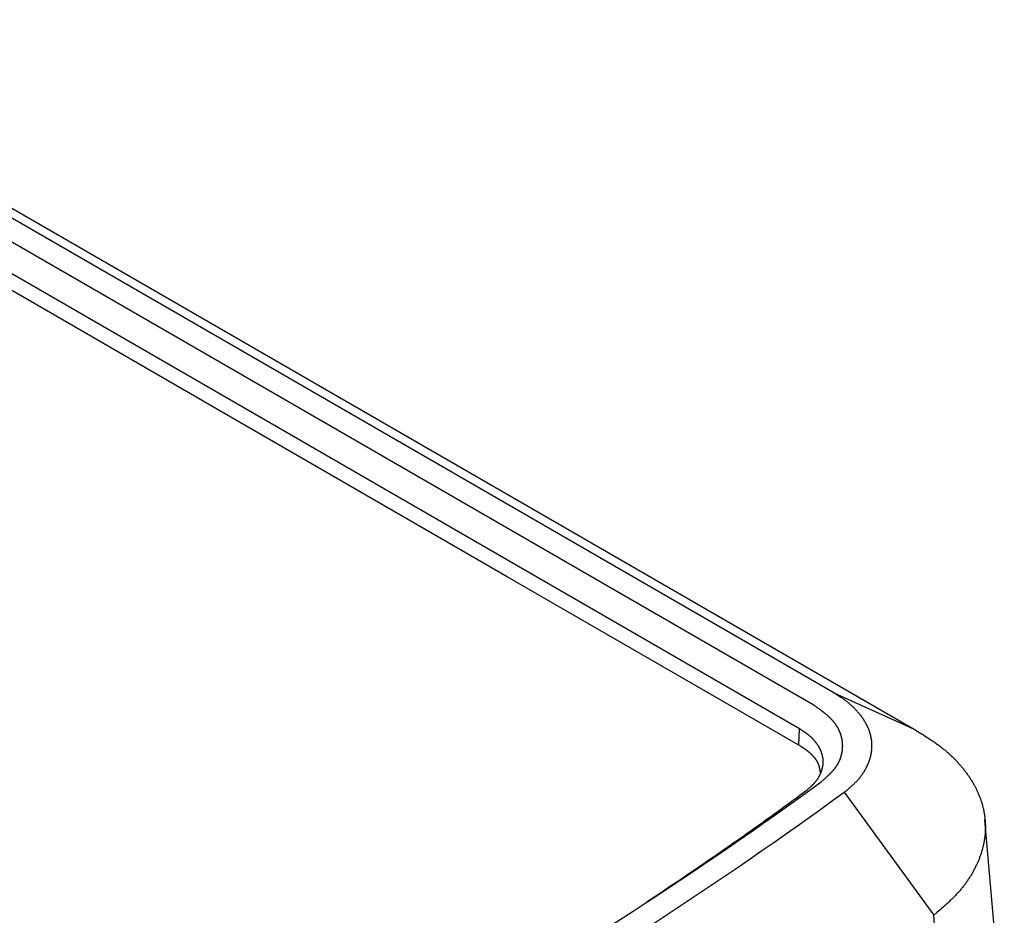
# Model space of a CAD drawing. Units: millimetres. Extents: x 0 to 841, y 0 to 594.
# Drawn here: x 338 to 389, y 390 to 436 of the extents above; entities that cross this region are included whole.
import ezdxf

# ---------------------------------------------------------------- set-up
doc = ezdxf.new("R2010")
doc.units = ezdxf.units.MM
doc.layers.add('SLD-0', color=179, linetype='Continuous')

msp = doc.modelspace()

# ---------------------------------------------------------------- linework, layer by layer
at = {"layer": 'SLD-0'}
for p, q in [((380.233, 401.549), (320.451, 436.06)), ((379.173, 400.936), (319.389, 435.449)), ((378.468, 399.711), (318.681, 434.225)), ((324.568, 434.197), (384.35, 399.685)), ((348.537, 416.13), (318.644, 433.387)), ((363.483, 407.501), (348.537, 416.13)), ((378.431, 398.873), (363.483, 407.501)), ((380.334, 401.484), (380.233, 401.549)), ((380.233, 401.549), (384.35, 399.685)), ((380.384, 401.452), (380.334, 401.484)), ((380.435, 401.419), (380.384, 401.452)), ((379.248, 400.884), (379.173, 400.936)), ((380.485, 401.387), (380.435, 401.419)), ((380.535, 401.354), (380.485, 401.387)), ((380.584, 401.321), (380.535, 401.354)), ((380.609, 401.305), (380.584, 401.321)), ((380.633, 401.288), (380.609, 401.305)), ((380.658, 401.272), (380.633, 401.288)), ((380.682, 401.255), (380.658, 401.272)), ((380.706, 401.238), (380.682, 401.255)), ((380.73, 401.222), (380.706, 401.238)), ((380.754, 401.205), (380.73, 401.222)), ((380.778, 401.188), (380.754, 401.205)), ((380.801, 401.171), (380.778, 401.188)), ((380.825, 401.154), (380.801, 401.171)), ((380.848, 401.137), (380.825, 401.154)), ((380.871, 401.12), (380.848, 401.137)), ((380.894, 401.102), (380.871, 401.12)), ((380.917, 401.085), (380.894, 401.102)), ((380.939, 401.068), (380.917, 401.085)), ((380.962, 401.05), (380.939, 401.068)), ((380.984, 401.033), (380.962, 401.05)), ((381.006, 401.015), (380.984, 401.033)), ((381.027, 400.997), (381.006, 401.015)), ((381.049, 400.979), (381.027, 400.997)), ((381.07, 400.961), (381.049, 400.979)), ((381.091, 400.943), (381.07, 400.961)), ((381.112, 400.925), (381.091, 400.943)), ((381.132, 400.907), (381.112, 400.925)), ((379.286, 400.858), (379.248, 400.884)), ((379.323, 400.831), (379.286, 400.858)), ((379.36, 400.805), (379.323, 400.831)), ((379.397, 400.779), (379.36, 400.805)), ((379.434, 400.753), (379.397, 400.779)), ((379.471, 400.726), (379.434, 400.753)), ((379.507, 400.7), (379.471, 400.726)), ((379.544, 400.674), (379.507, 400.7)), ((379.58, 400.647), (379.544, 400.674)), ((379.615, 400.62), (379.58, 400.647)), ((379.633, 400.607), (379.615, 400.62)), ((379.651, 400.594), (379.633, 400.607)), ((379.668, 400.58), (379.651, 400.594)), ((379.686, 400.567), (379.668, 400.58)), ((379.703, 400.553), (379.686, 400.567)), ((379.721, 400.54), (379.703, 400.553)), ((379.738, 400.526), (379.721, 400.54)), ((379.755, 400.512), (379.738, 400.526)), ((379.772, 400.499), (379.755, 400.512)), ((379.789, 400.485), (379.772, 400.499)), ((379.806, 400.471), (379.789, 400.485)), ((379.823, 400.458), (379.806, 400.471)), ((379.839, 400.444), (379.823, 400.458)), ((379.856, 400.43), (379.839, 400.444)), ((379.872, 400.416), (379.856, 400.43)), ((381.153, 400.889), (381.132, 400.907)), ((381.173, 400.87), (381.153, 400.889)), ((381.193, 400.852), (381.173, 400.87)), ((381.212, 400.833), (381.193, 400.852)), ((381.232, 400.815), (381.212, 400.833)), ((381.251, 400.796), (381.232, 400.815)), ((381.27, 400.777), (381.251, 400.796)), ((381.289, 400.758), (381.27, 400.777)), ((381.308, 400.74), (381.289, 400.758)), ((381.326, 400.721), (381.308, 400.74)), ((381.345, 400.701), (381.326, 400.721)), ((381.363, 400.682), (381.345, 400.701)), ((381.381, 400.663), (381.363, 400.682)), ((381.398, 400.644), (381.381, 400.663)), ((381.416, 400.625), (381.398, 400.644)), ((381.433, 400.605), (381.416, 400.625)), ((381.45, 400.586), (381.433, 400.605)), ((381.467, 400.566), (381.45, 400.586)), ((381.484, 400.547), (381.467, 400.566)), ((381.5, 400.527), (381.484, 400.547)), ((381.517, 400.507), (381.5, 400.527)), ((381.533, 400.488), (381.517, 400.507)), ((381.549, 400.468), (381.533, 400.488)), ((381.565, 400.448), (381.549, 400.468)), ((381.58, 400.428), (381.565, 400.448)), ((381.596, 400.408), (381.58, 400.428)), ((379.888, 400.402), (379.872, 400.416)), ((379.904, 400.388), (379.888, 400.402)), ((379.92, 400.374), (379.904, 400.388)), ((379.936, 400.36), (379.92, 400.374)), ((379.952, 400.346), (379.936, 400.36)), ((379.967, 400.332), (379.952, 400.346)), ((379.983, 400.318), (379.967, 400.332)), ((379.998, 400.304), (379.983, 400.318)), ((380.013, 400.29), (379.998, 400.304)), ((380.028, 400.275), (380.013, 400.29)), ((380.043, 400.261), (380.028, 400.275)), ((380.058, 400.246), (380.043, 400.261)), ((380.072, 400.232), (380.058, 400.246)), ((380.087, 400.217), (380.072, 400.232)), ((380.101, 400.203), (380.087, 400.217)), ((380.115, 400.188), (380.101, 400.203)), ((380.128, 400.173), (380.115, 400.188)), ((380.142, 400.159), (380.128, 400.173)), ((380.156, 400.144), (380.142, 400.159)), ((380.169, 400.129), (380.156, 400.144)), ((380.182, 400.114), (380.169, 400.129)), ((380.195, 400.099), (380.182, 400.114)), ((380.208, 400.084), (380.195, 400.099)), ((380.22, 400.068), (380.208, 400.084)), ((380.233, 400.053), (380.22, 400.068)), ((380.245, 400.038), (380.233, 400.053)), ((380.257, 400.023), (380.245, 400.038)), ((380.269, 400.007), (380.257, 400.023)), ((380.28, 399.992), (380.269, 400.007)), ((380.292, 399.976), (380.28, 399.992)), ((380.303, 399.961), (380.292, 399.976)), ((380.314, 399.945), (380.303, 399.961)), ((380.325, 399.93), (380.314, 399.945)), ((380.336, 399.914), (380.325, 399.93)), ((381.611, 400.388), (381.596, 400.408)), ((381.626, 400.368), (381.611, 400.388)), ((381.641, 400.348), (381.626, 400.368)), ((381.656, 400.328), (381.641, 400.348)), ((381.67, 400.308), (381.656, 400.328)), ((381.685, 400.288), (381.67, 400.308)), ((381.699, 400.268), (381.685, 400.288)), ((381.713, 400.248), (381.699, 400.268)), ((381.727, 400.227), (381.713, 400.248)), ((381.74, 400.207), (381.727, 400.227)), ((381.754, 400.187), (381.74, 400.207)), ((381.767, 400.166), (381.754, 400.187)), ((381.78, 400.146), (381.767, 400.166)), ((381.793, 400.125), (381.78, 400.146)), ((381.806, 400.105), (381.793, 400.125)), ((381.818, 400.084), (381.806, 400.105)), ((381.83, 400.064), (381.818, 400.084)), ((381.843, 400.043), (381.83, 400.064)), ((381.854, 400.022), (381.843, 400.043)), ((381.866, 400.002), (381.854, 400.022)), ((381.878, 399.981), (381.866, 400.002)), ((381.889, 399.96), (381.878, 399.981)), ((381.9, 399.94), (381.889, 399.96)), ((381.911, 399.919), (381.9, 399.94)), ((381.922, 399.898), (381.911, 399.919)), ((378.431, 398.873), (378.468, 399.711)), ((378.531, 399.671), (378.468, 399.711)), ((378.562, 399.65), (378.531, 399.671)), ((378.593, 399.63), (378.562, 399.65)), ((378.625, 399.61), (378.593, 399.63)), ((378.655, 399.589), (378.625, 399.61)), ((378.686, 399.569), (378.655, 399.589)), ((378.701, 399.558), (378.686, 399.569)), ((378.717, 399.548), (378.701, 399.558)), ((378.732, 399.537), (378.717, 399.548)), ((378.747, 399.527), (378.732, 399.537)), ((378.762, 399.517), (378.747, 399.527)), ((378.777, 399.506), (378.762, 399.517)), ((378.792, 399.496), (378.777, 399.506)), ((378.806, 399.485), (378.792, 399.496)), ((378.821, 399.475), (378.806, 399.485)), ((378.836, 399.464), (378.821, 399.475)), ((378.85, 399.453), (378.836, 399.464)), ((378.864, 399.443), (378.85, 399.453)), ((378.879, 399.432), (378.864, 399.443)), ((378.893, 399.421), (378.879, 399.432)), ((378.907, 399.41), (378.893, 399.421)), ((378.921, 399.4), (378.907, 399.41)), ((380.347, 399.898), (380.336, 399.914)), ((380.357, 399.883), (380.347, 399.898)), ((380.368, 399.867), (380.357, 399.883)), ((380.378, 399.851), (380.368, 399.867)), ((380.388, 399.835), (380.378, 399.851)), ((380.397, 399.819), (380.388, 399.835)), ((380.407, 399.803), (380.397, 399.819)), ((380.417, 399.787), (380.407, 399.803)), ((380.426, 399.771), (380.417, 399.787)), ((380.435, 399.755), (380.426, 399.771)), ((380.444, 399.739), (380.435, 399.755)), ((380.453, 399.723), (380.444, 399.739)), ((380.461, 399.707), (380.453, 399.723)), ((380.47, 399.691), (380.461, 399.707)), ((380.478, 399.674), (380.47, 399.691)), ((380.486, 399.658), (380.478, 399.674)), ((380.494, 399.642), (380.486, 399.658)), ((380.502, 399.625), (380.494, 399.642)), ((380.509, 399.609), (380.502, 399.625)), ((380.517, 399.593), (380.509, 399.609)), ((380.524, 399.576), (380.517, 399.593)), ((380.531, 399.56), (380.524, 399.576)), ((380.538, 399.543), (380.531, 399.56)), ((380.545, 399.527), (380.538, 399.543)), ((380.551, 399.51), (380.545, 399.527)), ((380.558, 399.494), (380.551, 399.51)), ((380.564, 399.477), (380.558, 399.494)), ((380.57, 399.461), (380.564, 399.477)), ((380.576, 399.444), (380.57, 399.461)), ((380.582, 399.427), (380.576, 399.444)), ((380.587, 399.411), (380.582, 399.427)), ((380.593, 399.394), (380.587, 399.411)), ((381.932, 399.877), (381.922, 399.898)), ((381.942, 399.856), (381.932, 399.877)), ((381.952, 399.835), (381.942, 399.856)), ((381.962, 399.814), (381.952, 399.835)), ((381.972, 399.793), (381.962, 399.814)), ((381.981, 399.772), (381.972, 399.793)), ((381.99, 399.751), (381.981, 399.772)), ((381.999, 399.73), (381.99, 399.751)), ((382.008, 399.709), (381.999, 399.73)), ((382.017, 399.687), (382.008, 399.709)), ((382.025, 399.666), (382.017, 399.687)), ((382.033, 399.645), (382.025, 399.666)), ((382.041, 399.624), (382.033, 399.645)), ((382.049, 399.602), (382.041, 399.624)), ((382.056, 399.581), (382.049, 399.602)), ((382.064, 399.56), (382.056, 399.581)), ((382.071, 399.538), (382.064, 399.56)), ((382.078, 399.517), (382.071, 399.538)), ((382.084, 399.495), (382.078, 399.517)), ((382.091, 399.474), (382.084, 399.495)), ((382.097, 399.452), (382.091, 399.474)), ((382.103, 399.431), (382.097, 399.452)), ((382.109, 399.409), (382.103, 399.431)), ((384.35, 399.685), (384.539, 399.569)), ((384.539, 399.569), (384.633, 399.51)), ((384.633, 399.51), (384.727, 399.451)), ((384.727, 399.451), (384.82, 399.392)), ((378.935, 399.389), (378.921, 399.4)), ((378.948, 399.378), (378.935, 399.389)), ((378.962, 399.367), (378.948, 399.378)), ((378.975, 399.356), (378.962, 399.367)), ((378.988, 399.344), (378.975, 399.356)), ((379.002, 399.333), (378.988, 399.344)), ((379.015, 399.322), (379.002, 399.333)), ((379.027, 399.311), (379.015, 399.322)), ((379.04, 399.299), (379.027, 399.311)), ((379.053, 399.288), (379.04, 399.299)), ((379.065, 399.276), (379.053, 399.288)), ((379.077, 399.265), (379.065, 399.276)), ((379.09, 399.253), (379.077, 399.265)), ((379.102, 399.242), (379.09, 399.253)), ((379.114, 399.23), (379.102, 399.242)), ((379.125, 399.218), (379.114, 399.23)), ((379.137, 399.206), (379.125, 399.218)), ((379.149, 399.195), (379.137, 399.206)), ((379.16, 399.183), (379.149, 399.195)), ((379.171, 399.171), (379.16, 399.183)), ((379.182, 399.159), (379.171, 399.171)), ((379.193, 399.147), (379.182, 399.159)), ((379.204, 399.135), (379.193, 399.147)), ((379.215, 399.123), (379.204, 399.135)), ((379.226, 399.111), (379.215, 399.123)), ((379.236, 399.099), (379.226, 399.111)), ((379.247, 399.086), (379.236, 399.099)), ((379.257, 399.074), (379.247, 399.086)), ((379.267, 399.062), (379.257, 399.074)), ((379.277, 399.05), (379.267, 399.062)), ((379.287, 399.037), (379.277, 399.05)), ((379.297, 399.025), (379.287, 399.037)), ((379.307, 399.012), (379.297, 399.025)), ((379.316, 399), (379.307, 399.012)), ((379.326, 398.988), (379.316, 399)), ((379.335, 398.975), (379.326, 398.988)), ((379.344, 398.963), (379.335, 398.975)), ((379.353, 398.95), (379.344, 398.963)), ((379.362, 398.937), (379.353, 398.95)), ((379.371, 398.925), (379.362, 398.937)), ((379.38, 398.912), (379.371, 398.925)), ((379.389, 398.9), (379.38, 398.912)), ((380.598, 399.378), (380.593, 399.394)), ((380.603, 399.361), (380.598, 399.378)), ((380.608, 399.344), (380.603, 399.361)), ((380.613, 399.327), (380.608, 399.344)), ((380.617, 399.311), (380.613, 399.327)), ((380.622, 399.294), (380.617, 399.311)), ((380.626, 399.277), (380.622, 399.294)), ((380.63, 399.261), (380.626, 399.277)), ((380.634, 399.244), (380.63, 399.261)), ((380.638, 399.227), (380.634, 399.244)), ((380.642, 399.21), (380.638, 399.227)), ((380.645, 399.194), (380.642, 399.21)), ((380.649, 399.177), (380.645, 399.194)), ((380.652, 399.16), (380.649, 399.177)), ((380.655, 399.143), (380.652, 399.16)), ((380.658, 399.127), (380.655, 399.143)), ((380.661, 399.11), (380.658, 399.127)), ((380.663, 399.093), (380.661, 399.11)), ((380.666, 399.076), (380.663, 399.093)), ((380.668, 399.059), (380.666, 399.076)), ((380.67, 399.043), (380.668, 399.059)), ((380.672, 399.026), (380.67, 399.043)), ((380.674, 399.009), (380.672, 399.026)), ((380.675, 398.992), (380.674, 399.009)), ((380.677, 398.975), (380.675, 398.992)), ((380.678, 398.958), (380.677, 398.975)), ((380.679, 398.942), (380.678, 398.958)), ((380.68, 398.925), (380.679, 398.942)), ((380.681, 398.908), (380.68, 398.925)), ((380.682, 398.891), (380.681, 398.908)), ((382.114, 399.388), (382.109, 399.409)), ((382.12, 399.366), (382.114, 399.388)), ((382.125, 399.345), (382.12, 399.366)), ((382.13, 399.323), (382.125, 399.345)), ((382.134, 399.302), (382.13, 399.323)), ((382.139, 399.28), (382.134, 399.302)), ((382.143, 399.258), (382.139, 399.28)), ((382.147, 399.237), (382.143, 399.258)), ((382.151, 399.215), (382.147, 399.237)), ((382.155, 399.193), (382.151, 399.215)), ((382.158, 399.172), (382.155, 399.193)), ((382.162, 399.15), (382.158, 399.172)), ((382.165, 399.128), (382.162, 399.15)), ((382.167, 399.106), (382.165, 399.128)), ((382.17, 399.085), (382.167, 399.106)), ((382.172, 399.063), (382.17, 399.085)), ((382.175, 399.041), (382.172, 399.063)), ((382.176, 399.019), (382.175, 399.041)), ((382.178, 398.998), (382.176, 399.019)), ((382.18, 398.976), (382.178, 398.998)), ((382.181, 398.954), (382.18, 398.976)), ((382.182, 398.932), (382.181, 398.954)), ((382.183, 398.911), (382.182, 398.932)), ((382.184, 398.889), (382.183, 398.911)), ((384.82, 399.392), (384.913, 399.333)), ((384.913, 399.333), (385.006, 399.274)), ((385.006, 399.274), (385.052, 399.244)), ((385.052, 399.244), (385.097, 399.214)), ((385.097, 399.214), (385.143, 399.184)), ((385.143, 399.184), (385.188, 399.154)), ((385.188, 399.154), (385.234, 399.124)), ((385.234, 399.124), (385.278, 399.094)), ((385.278, 399.094), (385.323, 399.063)), ((385.323, 399.063), (385.367, 399.033)), ((385.367, 399.033), (385.411, 399.002)), ((385.411, 399.002), (385.455, 398.971)), ((385.455, 398.971), (385.499, 398.94)), ((385.499, 398.94), (385.542, 398.909)), ((385.542, 398.909), (385.585, 398.878)), ((378.488, 398.837), (378.431, 398.873)), ((378.516, 398.819), (378.488, 398.837)), ((378.544, 398.801), (378.516, 398.819)), ((378.559, 398.792), (378.544, 398.801)), ((378.573, 398.783), (378.559, 398.792)), ((378.587, 398.774), (378.573, 398.783)), ((378.601, 398.765), (378.587, 398.774)), ((378.615, 398.755), (378.601, 398.765)), ((378.629, 398.746), (378.615, 398.755)), ((378.643, 398.737), (378.629, 398.746)), ((378.656, 398.728), (378.643, 398.737)), ((378.67, 398.719), (378.656, 398.728)), ((378.684, 398.709), (378.67, 398.719)), ((378.698, 398.7), (378.684, 398.709)), ((378.711, 398.691), (378.698, 398.7)), ((378.725, 398.681), (378.711, 398.691)), ((378.739, 398.672), (378.725, 398.681)), ((378.752, 398.662), (378.739, 398.672)), ((378.766, 398.653), (378.752, 398.662)), ((378.779, 398.643), (378.766, 398.653)), ((378.792, 398.634), (378.779, 398.643)), ((378.806, 398.624), (378.792, 398.634)), ((378.819, 398.615), (378.806, 398.624)), ((378.832, 398.605), (378.819, 398.615)), ((378.845, 398.595), (378.832, 398.605)), ((378.858, 398.586), (378.845, 398.595)), ((378.871, 398.576), (378.858, 398.586)), ((378.883, 398.566), (378.871, 398.576)), ((378.896, 398.556), (378.883, 398.566)), ((378.909, 398.546), (378.896, 398.556)), ((378.921, 398.536), (378.909, 398.546)), ((378.934, 398.526), (378.921, 398.536)), ((378.946, 398.516), (378.934, 398.526)), ((378.958, 398.506), (378.946, 398.516)), ((378.97, 398.496), (378.958, 398.506)), ((378.983, 398.485), (378.97, 398.496)), ((378.995, 398.475), (378.983, 398.485)), ((379.006, 398.465), (378.995, 398.475)), ((379.018, 398.455), (379.006, 398.465)), ((379.03, 398.444), (379.018, 398.455)), ((379.041, 398.434), (379.03, 398.444)), ((379.047, 398.429), (379.041, 398.434)), ((379.053, 398.423), (379.047, 398.429)), ((379.059, 398.418), (379.053, 398.423)), ((379.064, 398.413), (379.059, 398.418)), ((379.07, 398.408), (379.064, 398.413)), ((379.076, 398.402), (379.07, 398.408)), ((379.081, 398.397), (379.076, 398.402)), ((379.397, 398.887), (379.389, 398.9)), ((379.406, 398.874), (379.397, 398.887)), ((379.414, 398.861), (379.406, 398.874)), ((379.422, 398.849), (379.414, 398.861)), ((379.43, 398.836), (379.422, 398.849)), ((379.438, 398.823), (379.43, 398.836)), ((379.446, 398.81), (379.438, 398.823)), ((379.454, 398.797), (379.446, 398.81)), ((379.462, 398.784), (379.454, 398.797)), ((379.469, 398.771), (379.462, 398.784)), ((379.477, 398.759), (379.469, 398.771)), ((379.484, 398.746), (379.477, 398.759)), ((379.491, 398.733), (379.484, 398.746)), ((379.498, 398.72), (379.491, 398.733)), ((379.505, 398.707), (379.498, 398.72)), ((379.512, 398.693), (379.505, 398.707)), ((379.518, 398.68), (379.512, 398.693)), ((379.525, 398.667), (379.518, 398.68)), ((379.531, 398.654), (379.525, 398.667)), ((379.538, 398.641), (379.531, 398.654)), ((379.544, 398.628), (379.538, 398.641)), ((379.55, 398.615), (379.544, 398.628)), ((379.556, 398.602), (379.55, 398.615)), ((379.562, 398.588), (379.556, 398.602)), ((379.567, 398.575), (379.562, 398.588)), ((379.573, 398.562), (379.567, 398.575)), ((379.578, 398.549), (379.573, 398.562)), ((379.584, 398.535), (379.578, 398.549)), ((379.589, 398.522), (379.584, 398.535)), ((379.594, 398.509), (379.589, 398.522)), ((379.599, 398.496), (379.594, 398.509)), ((379.603, 398.482), (379.599, 398.496)), ((379.608, 398.469), (379.603, 398.482)), ((379.613, 398.455), (379.608, 398.469)), ((379.617, 398.442), (379.613, 398.455)), ((379.621, 398.429), (379.617, 398.442)), ((379.625, 398.415), (379.621, 398.429)), ((379.629, 398.402), (379.625, 398.415)), ((379.633, 398.389), (379.629, 398.402)), ((380.627, 398.387), (380.632, 398.404)), ((380.632, 398.404), (380.635, 398.421)), ((380.635, 398.421), (380.639, 398.437)), ((380.639, 398.437), (380.643, 398.454)), ((380.643, 398.454), (380.646, 398.471)), ((380.646, 398.471), (380.65, 398.488)), ((380.65, 398.488), (380.653, 398.504)), ((380.653, 398.504), (380.656, 398.521)), ((380.656, 398.521), (380.659, 398.538)), ((380.659, 398.538), (380.661, 398.555)), ((380.661, 398.555), (380.664, 398.572)), ((380.664, 398.572), (380.666, 398.588)), ((380.666, 398.588), (380.668, 398.605)), ((380.668, 398.605), (380.67, 398.622)), ((380.67, 398.622), (380.672, 398.639)), ((380.672, 398.639), (380.674, 398.656)), ((380.674, 398.656), (380.676, 398.672)), ((380.676, 398.672), (380.677, 398.689)), ((380.677, 398.689), (380.678, 398.706)), ((380.678, 398.706), (380.679, 398.723)), ((380.679, 398.723), (380.68, 398.74)), ((380.68, 398.74), (380.681, 398.757)), ((380.681, 398.757), (380.682, 398.773)), ((380.682, 398.874), (380.682, 398.891)), ((380.682, 398.857), (380.682, 398.874)), ((380.683, 398.841), (380.682, 398.857)), ((380.682, 398.807), (380.683, 398.824)), ((380.682, 398.79), (380.682, 398.807)), ((380.682, 398.773), (380.682, 398.79)), ((380.683, 398.824), (380.683, 398.841)), ((382.14, 398.389), (382.145, 398.411)), ((382.145, 398.411), (382.149, 398.432)), ((382.149, 398.432), (382.152, 398.454)), ((382.152, 398.454), (382.156, 398.476)), ((382.156, 398.476), (382.16, 398.497)), ((382.16, 398.497), (382.163, 398.519)), ((382.163, 398.519), (382.166, 398.541)), ((382.166, 398.541), (382.168, 398.562)), ((382.168, 398.562), (382.171, 398.584)), ((382.171, 398.584), (382.173, 398.606)), ((382.173, 398.606), (382.175, 398.628)), ((382.175, 398.628), (382.177, 398.649)), ((382.177, 398.649), (382.179, 398.671)), ((382.179, 398.671), (382.18, 398.693)), ((382.18, 398.693), (382.182, 398.715)), ((382.182, 398.715), (382.183, 398.736)), ((382.183, 398.736), (382.184, 398.758)), ((382.184, 398.867), (382.184, 398.889)), ((382.185, 398.845), (382.184, 398.867)), ((382.184, 398.78), (382.185, 398.802)), ((382.184, 398.758), (382.184, 398.78)), ((382.185, 398.823), (382.185, 398.845)), ((382.185, 398.802), (382.185, 398.823)), ((385.585, 398.878), (385.627, 398.847)), ((385.627, 398.847), (385.669, 398.815)), ((385.669, 398.815), (385.711, 398.783)), ((385.711, 398.783), (385.752, 398.752)), ((385.752, 398.752), (385.793, 398.719)), ((385.793, 398.719), (385.834, 398.687)), ((385.834, 398.687), (385.874, 398.655)), ((385.874, 398.655), (385.914, 398.622)), ((385.914, 398.622), (385.953, 398.589)), ((385.953, 398.589), (385.992, 398.556)), ((385.992, 398.556), (386.031, 398.523)), ((386.031, 398.523), (386.069, 398.49)), ((386.069, 398.49), (386.107, 398.456)), ((386.107, 398.456), (386.144, 398.423)), ((386.144, 398.423), (386.181, 398.389)), ((379.087, 398.392), (379.081, 398.397)), ((379.092, 398.386), (379.087, 398.392)), ((379.098, 398.381), (379.092, 398.386)), ((379.103, 398.376), (379.098, 398.381)), ((379.109, 398.371), (379.103, 398.376)), ((379.114, 398.365), (379.109, 398.371)), ((379.119, 398.36), (379.114, 398.365)), ((379.125, 398.355), (379.119, 398.36)), ((379.13, 398.349), (379.125, 398.355)), ((379.135, 398.344), (379.13, 398.349)), ((379.141, 398.338), (379.135, 398.344)), ((379.146, 398.333), (379.141, 398.338)), ((379.151, 398.328), (379.146, 398.333)), ((379.156, 398.322), (379.151, 398.328)), ((379.162, 398.317), (379.156, 398.322)), ((379.167, 398.311), (379.162, 398.317)), ((379.172, 398.306), (379.167, 398.311)), ((379.177, 398.301), (379.172, 398.306)), ((379.182, 398.295), (379.177, 398.301)), ((379.187, 398.29), (379.182, 398.295)), ((379.192, 398.284), (379.187, 398.29)), ((379.197, 398.279), (379.192, 398.284)), ((379.202, 398.273), (379.197, 398.279)), ((379.207, 398.268), (379.202, 398.273)), ((379.211, 398.262), (379.207, 398.268)), ((379.216, 398.257), (379.211, 398.262)), ((379.221, 398.251), (379.216, 398.257)), ((379.226, 398.246), (379.221, 398.251)), ((379.231, 398.24), (379.226, 398.246)), ((379.235, 398.235), (379.231, 398.24)), ((379.24, 398.229), (379.235, 398.235)), ((379.244, 398.224), (379.24, 398.229)), ((379.249, 398.218), (379.244, 398.224)), ((379.254, 398.212), (379.249, 398.218)), ((379.258, 398.207), (379.254, 398.212)), ((379.263, 398.201), (379.258, 398.207)), ((379.267, 398.196), (379.263, 398.201)), ((379.271, 398.19), (379.267, 398.196)), ((379.276, 398.185), (379.271, 398.19)), ((379.28, 398.179), (379.276, 398.185)), ((379.284, 398.173), (379.28, 398.179)), ((379.289, 398.168), (379.284, 398.173)), ((379.293, 398.162), (379.289, 398.168)), ((379.297, 398.156), (379.293, 398.162)), ((379.301, 398.151), (379.297, 398.156)), ((379.305, 398.145), (379.301, 398.151)), ((379.31, 398.139), (379.305, 398.145)), ((379.314, 398.134), (379.31, 398.139)), ((379.318, 398.128), (379.314, 398.134)), ((379.322, 398.122), (379.318, 398.128)), ((379.326, 398.117), (379.322, 398.122)), ((379.329, 398.111), (379.326, 398.117)), ((379.333, 398.105), (379.329, 398.111)), ((379.337, 398.1), (379.333, 398.105)), ((379.341, 398.094), (379.337, 398.1)), ((379.345, 398.088), (379.341, 398.094)), ((379.348, 398.082), (379.345, 398.088)), ((379.352, 398.077), (379.348, 398.082)), ((379.356, 398.071), (379.352, 398.077)), ((379.359, 398.065), (379.356, 398.071)), ((379.363, 398.059), (379.359, 398.065)), ((379.366, 398.054), (379.363, 398.059)), ((379.37, 398.048), (379.366, 398.054)), ((379.373, 398.042), (379.37, 398.048)), ((379.377, 398.036), (379.373, 398.042)), ((379.38, 398.03), (379.377, 398.036)), ((379.383, 398.025), (379.38, 398.03)), ((379.387, 398.019), (379.383, 398.025)), ((379.39, 398.013), (379.387, 398.019)), ((379.393, 398.007), (379.39, 398.013)), ((379.396, 398.001), (379.393, 398.007)), ((379.399, 397.996), (379.396, 398.001)), ((379.402, 397.99), (379.399, 397.996)), ((379.405, 397.984), (379.402, 397.99)), ((379.408, 397.978), (379.405, 397.984)), ((379.411, 397.972), (379.408, 397.978)), ((379.414, 397.966), (379.411, 397.972)), ((379.417, 397.96), (379.414, 397.966)), ((379.42, 397.955), (379.417, 397.96)), ((379.423, 397.949), (379.42, 397.955)), ((379.425, 397.943), (379.423, 397.949)), ((379.428, 397.937), (379.425, 397.943)), ((379.431, 397.931), (379.428, 397.937)), ((379.433, 397.925), (379.431, 397.931)), ((379.436, 397.919), (379.433, 397.925)), ((379.438, 397.913), (379.436, 397.919)), ((379.441, 397.907), (379.438, 397.913)), ((379.443, 397.901), (379.441, 397.907)), ((379.445, 397.895), (379.443, 397.901)), ((379.448, 397.89), (379.445, 397.895)), ((379.637, 398.375), (379.633, 398.389)), ((379.64, 398.362), (379.637, 398.375)), ((379.644, 398.348), (379.64, 398.362)), ((379.647, 398.335), (379.644, 398.348)), ((379.65, 398.321), (379.647, 398.335)), ((379.653, 398.308), (379.65, 398.321)), ((379.656, 398.294), (379.653, 398.308)), ((379.659, 398.281), (379.656, 398.294)), ((379.662, 398.267), (379.659, 398.281)), ((379.664, 398.254), (379.662, 398.267)), ((379.666, 398.24), (379.664, 398.254)), ((379.669, 398.227), (379.666, 398.24)), ((379.671, 398.213), (379.669, 398.227)), ((379.672, 398.2), (379.671, 398.213)), ((379.674, 398.186), (379.672, 398.2)), ((379.676, 398.172), (379.674, 398.186)), ((379.677, 398.159), (379.676, 398.172)), ((379.679, 398.145), (379.677, 398.159)), ((379.678, 397.887), (379.679, 397.901)), ((379.68, 398.132), (379.679, 398.145)), ((379.679, 397.901), (379.68, 397.914)), ((379.681, 398.118), (379.68, 398.132)), ((379.68, 397.914), (379.681, 397.928)), ((379.682, 398.105), (379.681, 398.118)), ((379.681, 397.928), (379.682, 397.941)), ((379.683, 398.091), (379.682, 398.105)), ((379.682, 397.941), (379.683, 397.955)), ((379.683, 398.077), (379.683, 398.091)), ((379.684, 398.064), (379.683, 398.077)), ((379.683, 397.969), (379.684, 397.982)), ((379.683, 397.955), (379.683, 397.969)), ((379.684, 398.05), (379.684, 398.064)), ((379.684, 398.037), (379.684, 398.05)), ((379.684, 398.023), (379.684, 398.037)), ((379.684, 398.009), (379.684, 398.023)), ((379.684, 397.996), (379.684, 398.009)), ((379.684, 397.982), (379.684, 397.996)), ((380.427, 397.895), (380.436, 397.911)), ((380.436, 397.911), (380.445, 397.927)), ((380.445, 397.927), (380.454, 397.943)), ((380.454, 397.943), (380.462, 397.959)), ((380.462, 397.959), (380.471, 397.975)), ((380.471, 397.975), (380.479, 397.991)), ((380.479, 397.991), (380.487, 398.007)), ((380.487, 398.007), (380.495, 398.024)), ((380.495, 398.024), (380.503, 398.04)), ((380.503, 398.04), (380.511, 398.056)), ((380.511, 398.056), (380.518, 398.073)), ((380.518, 398.073), (380.525, 398.089)), ((380.525, 398.089), (380.532, 398.105)), ((380.532, 398.105), (380.539, 398.122)), ((380.539, 398.122), (380.546, 398.138)), ((380.546, 398.138), (380.553, 398.155)), ((380.553, 398.155), (380.559, 398.171)), ((380.559, 398.171), (380.565, 398.188)), ((380.565, 398.188), (380.571, 398.204)), ((380.571, 398.204), (380.577, 398.221)), ((380.577, 398.221), (380.583, 398.237)), ((380.583, 398.237), (380.589, 398.254)), ((380.589, 398.254), (380.594, 398.27)), ((380.594, 398.27), (380.599, 398.287)), ((380.599, 398.287), (380.604, 398.304)), ((380.604, 398.304), (380.609, 398.32)), ((380.609, 398.32), (380.614, 398.337)), ((380.614, 398.337), (380.619, 398.354)), ((380.619, 398.354), (380.623, 398.37)), ((380.623, 398.37), (380.627, 398.387)), ((381.973, 397.876), (381.982, 397.897)), ((381.982, 397.897), (381.991, 397.918)), ((381.991, 397.918), (382, 397.94)), ((382, 397.94), (382.009, 397.961)), ((382.009, 397.961), (382.018, 397.982)), ((382.018, 397.982), (382.026, 398.003)), ((382.026, 398.003), (382.034, 398.024)), ((382.034, 398.024), (382.042, 398.046)), ((382.042, 398.046), (382.05, 398.067)), ((382.05, 398.067), (382.057, 398.088)), ((382.057, 398.088), (382.065, 398.11)), ((382.065, 398.11), (382.072, 398.131)), ((382.072, 398.131), (382.078, 398.152)), ((382.078, 398.152), (382.085, 398.174)), ((382.085, 398.174), (382.092, 398.195)), ((382.092, 398.195), (382.098, 398.217)), ((382.098, 398.217), (382.104, 398.238)), ((382.104, 398.238), (382.11, 398.26)), ((382.11, 398.26), (382.115, 398.281)), ((382.115, 398.281), (382.121, 398.303)), ((382.121, 398.303), (382.126, 398.324)), ((382.126, 398.324), (382.131, 398.346)), ((382.131, 398.346), (382.136, 398.367)), ((382.136, 398.367), (382.14, 398.389)), ((386.181, 398.389), (386.218, 398.355)), ((386.218, 398.355), (386.254, 398.321)), ((386.254, 398.321), (386.29, 398.287)), ((386.29, 398.287), (386.326, 398.252)), ((386.326, 398.252), (386.361, 398.218)), ((386.361, 398.218), (386.396, 398.183)), ((386.396, 398.183), (386.43, 398.148)), ((386.43, 398.148), (386.464, 398.113)), ((386.464, 398.113), (386.497, 398.078)), ((386.497, 398.078), (386.531, 398.043)), ((386.531, 398.043), (386.564, 398.008)), ((386.564, 398.008), (386.596, 397.972)), ((386.596, 397.972), (386.628, 397.937)), ((386.628, 397.937), (386.66, 397.901)), ((386.66, 397.901), (386.691, 397.865)), ((379.45, 397.884), (379.448, 397.89)), ((379.452, 397.878), (379.45, 397.884)), ((379.455, 397.872), (379.452, 397.878)), ((379.457, 397.866), (379.455, 397.872)), ((379.459, 397.86), (379.457, 397.866)), ((379.461, 397.854), (379.459, 397.86)), ((379.463, 397.848), (379.461, 397.854)), ((379.465, 397.842), (379.463, 397.848)), ((379.467, 397.836), (379.465, 397.842)), ((379.469, 397.83), (379.467, 397.836)), ((379.471, 397.824), (379.469, 397.83)), ((379.473, 397.818), (379.471, 397.824)), ((379.475, 397.812), (379.473, 397.818)), ((379.476, 397.806), (379.475, 397.812)), ((379.478, 397.8), (379.476, 397.806)), ((379.48, 397.794), (379.478, 397.8)), ((379.482, 397.788), (379.48, 397.794)), ((379.483, 397.782), (379.482, 397.788)), ((379.485, 397.776), (379.483, 397.782)), ((379.487, 397.77), (379.485, 397.776)), ((379.488, 397.764), (379.487, 397.77)), ((379.49, 397.758), (379.488, 397.764)), ((379.491, 397.752), (379.49, 397.758)), ((379.494, 397.74), (379.491, 397.752)), ((379.497, 397.728), (379.494, 397.74)), ((379.5, 397.715), (379.497, 397.728)), ((379.503, 397.703), (379.5, 397.715)), ((379.505, 397.691), (379.503, 397.703)), ((379.508, 397.679), (379.505, 397.691)), ((379.51, 397.667), (379.508, 397.679)), ((379.513, 397.655), (379.51, 397.667)), ((379.515, 397.643), (379.513, 397.655)), ((379.517, 397.63), (379.515, 397.643)), ((379.519, 397.618), (379.517, 397.63)), ((379.521, 397.606), (379.519, 397.618)), ((379.524, 397.594), (379.521, 397.606)), ((379.526, 397.582), (379.524, 397.594)), ((379.528, 397.569), (379.526, 397.582)), ((379.53, 397.557), (379.528, 397.569)), ((379.533, 397.533), (379.53, 397.557)), ((379.537, 397.508), (379.533, 397.533)), ((379.533, 397.377), (379.539, 397.39)), ((379.541, 397.484), (379.537, 397.508)), ((379.539, 397.39), (379.545, 397.404)), ((379.545, 397.404), (379.551, 397.417)), ((379.551, 397.417), (379.557, 397.43)), ((379.557, 397.43), (379.562, 397.443)), ((379.562, 397.443), (379.568, 397.457)), ((379.568, 397.457), (379.573, 397.47)), ((379.573, 397.47), (379.578, 397.483)), ((379.578, 397.483), (379.584, 397.496)), ((379.584, 397.496), (379.589, 397.51)), ((379.589, 397.51), (379.593, 397.523)), ((379.593, 397.523), (379.598, 397.536)), ((379.598, 397.536), (379.603, 397.55)), ((379.603, 397.55), (379.607, 397.563)), ((379.607, 397.563), (379.612, 397.576)), ((379.612, 397.576), (379.616, 397.59)), ((379.616, 397.59), (379.62, 397.603)), ((379.62, 397.603), (379.624, 397.617)), ((379.624, 397.617), (379.628, 397.63)), ((379.628, 397.63), (379.632, 397.644)), ((379.632, 397.644), (379.636, 397.657)), ((379.636, 397.657), (379.639, 397.671)), ((379.639, 397.671), (379.642, 397.684)), ((379.642, 397.684), (379.646, 397.697)), ((379.646, 397.697), (379.649, 397.711)), ((379.649, 397.711), (379.652, 397.724)), ((379.652, 397.724), (379.655, 397.738)), ((379.655, 397.738), (379.657, 397.752)), ((379.657, 397.752), (379.66, 397.765)), ((379.66, 397.765), (379.663, 397.779)), ((379.663, 397.779), (379.665, 397.792)), ((379.665, 397.792), (379.667, 397.806)), ((379.667, 397.806), (379.669, 397.819)), ((379.669, 397.819), (379.671, 397.833)), ((379.671, 397.833), (379.673, 397.846)), ((379.673, 397.846), (379.675, 397.86)), ((379.675, 397.86), (379.676, 397.874)), ((379.676, 397.874), (379.678, 397.887)), ((380.011, 397.378), (380.025, 397.393)), ((380.025, 397.393), (380.04, 397.407)), ((380.04, 397.407), (380.054, 397.422)), ((380.054, 397.422), (380.069, 397.436)), ((380.069, 397.436), (380.083, 397.451)), ((380.083, 397.451), (380.097, 397.466)), ((380.097, 397.466), (380.111, 397.481)), ((380.111, 397.481), (380.125, 397.495)), ((380.125, 397.495), (380.138, 397.51)), ((380.138, 397.51), (380.152, 397.525)), ((380.152, 397.525), (380.165, 397.54)), ((380.165, 397.54), (380.179, 397.555)), ((380.179, 397.555), (380.192, 397.57)), ((380.192, 397.57), (380.205, 397.585)), ((380.205, 397.585), (380.217, 397.6)), ((380.217, 397.6), (380.23, 397.615)), ((380.23, 397.615), (380.243, 397.63)), ((380.243, 397.63), (380.255, 397.645)), ((380.255, 397.645), (380.267, 397.66)), ((380.267, 397.66), (380.279, 397.676)), ((380.279, 397.676), (380.291, 397.691)), ((380.291, 397.691), (380.302, 397.706)), ((380.302, 397.706), (380.314, 397.722)), ((380.314, 397.722), (380.325, 397.737)), ((380.325, 397.737), (380.336, 397.753)), ((380.336, 397.753), (380.347, 397.768)), ((380.347, 397.768), (380.357, 397.784)), ((380.357, 397.784), (380.368, 397.8)), ((380.368, 397.8), (380.378, 397.815)), ((380.378, 397.815), (380.388, 397.831)), ((380.388, 397.831), (380.398, 397.847)), ((380.398, 397.847), (380.408, 397.863)), ((380.408, 397.863), (380.417, 397.879)), ((380.417, 397.879), (380.427, 397.895)), ((381.693, 397.379), (381.707, 397.399)), ((381.707, 397.399), (381.72, 397.419)), ((381.72, 397.419), (381.734, 397.44)), ((381.734, 397.44), (381.747, 397.46)), ((381.747, 397.46), (381.76, 397.481)), ((381.76, 397.481), (381.773, 397.501)), ((381.773, 397.501), (381.786, 397.522)), ((381.786, 397.522), (381.798, 397.542)), ((381.798, 397.542), (381.811, 397.563)), ((381.811, 397.563), (381.823, 397.583)), ((381.823, 397.583), (381.835, 397.604)), ((381.835, 397.604), (381.847, 397.625)), ((381.847, 397.625), (381.858, 397.646)), ((381.858, 397.646), (381.869, 397.666)), ((381.869, 397.666), (381.881, 397.687)), ((381.881, 397.687), (381.892, 397.708)), ((381.892, 397.708), (381.902, 397.729)), ((381.902, 397.729), (381.913, 397.75)), ((381.913, 397.75), (381.924, 397.771)), ((381.924, 397.771), (381.934, 397.792)), ((381.934, 397.792), (381.944, 397.813)), ((381.944, 397.813), (381.954, 397.834)), ((381.954, 397.834), (381.964, 397.855)), ((381.964, 397.855), (381.973, 397.876)), ((386.691, 397.865), (386.723, 397.829)), ((386.723, 397.829), (386.753, 397.793)), ((386.753, 397.793), (386.784, 397.757)), ((386.784, 397.757), (386.814, 397.721)), ((386.814, 397.721), (386.843, 397.684)), ((386.843, 397.684), (386.873, 397.648)), ((386.873, 397.648), (386.902, 397.611)), ((386.902, 397.611), (386.93, 397.575)), ((386.93, 397.575), (386.958, 397.538)), ((386.958, 397.538), (386.986, 397.501)), ((386.986, 397.501), (387.014, 397.464)), ((387.014, 397.464), (387.041, 397.427)), ((387.041, 397.427), (387.068, 397.39)), ((379.185, 396.875), (379.196, 396.886)), ((379.196, 396.886), (379.208, 396.898)), ((379.208, 396.898), (379.219, 396.91)), ((379.219, 396.91), (379.23, 396.922)), ((379.23, 396.922), (379.241, 396.934)), ((379.241, 396.934), (379.251, 396.946)), ((379.251, 396.946), (379.262, 396.958)), ((379.262, 396.958), (379.272, 396.97)), ((379.272, 396.97), (379.282, 396.983)), ((379.282, 396.983), (379.293, 396.995)), ((379.293, 396.995), (379.302, 397.007)), ((379.302, 397.007), (379.312, 397.019)), ((379.312, 397.019), (379.322, 397.032)), ((379.322, 397.032), (379.331, 397.044)), ((379.331, 397.044), (379.341, 397.056)), ((379.341, 397.056), (379.35, 397.069)), ((379.35, 397.069), (379.359, 397.081)), ((379.359, 397.081), (379.368, 397.094)), ((379.368, 397.094), (379.377, 397.106)), ((379.377, 397.106), (379.386, 397.119)), ((379.386, 397.119), (379.394, 397.132)), ((379.394, 397.132), (379.403, 397.144)), ((379.403, 397.144), (379.411, 397.157)), ((379.411, 397.157), (379.419, 397.17)), ((379.419, 397.17), (379.427, 397.183)), ((379.427, 397.183), (379.435, 397.195)), ((379.435, 397.195), (379.443, 397.208)), ((379.443, 397.208), (379.451, 397.221)), ((379.451, 397.221), (379.458, 397.234)), ((379.458, 397.234), (379.465, 397.247)), ((379.465, 397.247), (379.473, 397.26)), ((379.473, 397.26), (379.48, 397.273)), ((379.48, 397.273), (379.487, 397.286)), ((379.487, 397.286), (379.494, 397.299)), ((379.494, 397.299), (379.501, 397.312)), ((379.501, 397.312), (379.507, 397.325)), ((379.507, 397.325), (379.514, 397.338)), ((379.514, 397.338), (379.52, 397.351)), ((379.52, 397.351), (379.527, 397.364)), ((379.527, 397.364), (379.533, 397.377)), ((379.587, 396.994), (379.652, 397.051)), ((379.652, 397.051), (379.684, 397.079)), ((379.684, 397.079), (379.716, 397.107)), ((379.716, 397.107), (379.748, 397.135)), ((379.748, 397.135), (379.78, 397.164)), ((379.78, 397.164), (379.812, 397.192)), ((379.812, 397.192), (379.843, 397.22)), ((379.843, 397.22), (379.874, 397.249)), ((379.874, 397.249), (379.905, 397.277)), ((379.905, 397.277), (379.92, 397.292)), ((379.92, 397.292), (379.936, 397.306)), ((379.936, 397.306), (379.951, 397.321)), ((379.951, 397.321), (379.966, 397.335)), ((379.966, 397.335), (379.981, 397.349)), ((379.981, 397.349), (379.996, 397.364)), ((379.996, 397.364), (380.011, 397.378)), ((381.252, 396.875), (381.272, 396.893)), ((381.272, 396.893), (381.291, 396.912)), ((381.291, 396.912), (381.311, 396.93)), ((381.311, 396.93), (381.33, 396.949)), ((381.33, 396.949), (381.349, 396.968)), ((381.349, 396.968), (381.367, 396.987)), ((381.367, 396.987), (381.386, 397.006)), ((381.386, 397.006), (381.404, 397.025)), ((381.404, 397.025), (381.422, 397.044)), ((381.422, 397.044), (381.44, 397.063)), ((381.44, 397.063), (381.457, 397.082)), ((381.457, 397.082), (381.475, 397.101)), ((381.475, 397.101), (381.492, 397.121)), ((381.492, 397.121), (381.508, 397.14)), ((381.508, 397.14), (381.525, 397.16)), ((381.525, 397.16), (381.541, 397.179)), ((381.541, 397.179), (381.557, 397.199)), ((381.557, 397.199), (381.573, 397.219)), ((381.573, 397.219), (381.589, 397.239)), ((381.589, 397.239), (381.604, 397.258)), ((381.604, 397.258), (381.62, 397.278)), ((381.62, 397.278), (381.635, 397.298)), ((381.635, 397.298), (381.65, 397.318)), ((381.65, 397.318), (381.664, 397.338)), ((381.664, 397.338), (381.678, 397.359)), ((381.678, 397.359), (381.693, 397.379)), ((387.068, 397.39), (387.094, 397.353)), ((387.094, 397.353), (387.121, 397.315)), ((387.121, 397.315), (387.146, 397.278)), ((387.146, 397.278), (387.172, 397.241)), ((387.172, 397.241), (387.197, 397.203)), ((387.197, 397.203), (387.222, 397.165)), ((387.222, 397.165), (387.246, 397.128)), ((387.246, 397.128), (387.27, 397.09)), ((387.27, 397.09), (387.294, 397.052)), ((387.294, 397.052), (387.317, 397.014)), ((387.317, 397.014), (387.34, 396.976)), ((387.34, 396.976), (387.362, 396.938)), ((387.362, 396.938), (387.384, 396.9)), ((387.384, 396.9), (387.406, 396.861)), ((378.554, 396.353), (378.801, 396.534)), ((378.801, 396.534), (378.855, 396.578)), ((378.855, 396.578), (378.882, 396.601)), ((378.882, 396.601), (378.908, 396.623)), ((378.908, 396.623), (378.935, 396.646)), ((378.935, 396.646), (378.961, 396.668)), ((378.961, 396.668), (378.987, 396.691)), ((378.987, 396.691), (379, 396.702)), ((379, 396.702), (379.013, 396.713)), ((379.013, 396.713), (379.026, 396.725)), ((379.026, 396.725), (379.039, 396.736)), ((379.039, 396.736), (379.052, 396.747)), ((379.052, 396.747), (379.064, 396.759)), ((379.064, 396.759), (379.077, 396.77)), ((379.077, 396.77), (379.089, 396.782)), ((379.089, 396.782), (379.102, 396.793)), ((379.102, 396.793), (379.114, 396.805)), ((379.114, 396.805), (379.126, 396.816)), ((379.126, 396.816), (379.138, 396.828)), ((379.138, 396.828), (379.15, 396.839)), ((379.15, 396.839), (379.162, 396.851)), ((379.162, 396.851), (379.173, 396.863)), ((379.173, 396.863), (379.185, 396.875)), ((380.767, 396.46), (380.854, 396.531)), ((380.767, 396.46), (385.351, 390.147)), ((380.854, 396.531), (380.898, 396.567)), ((380.898, 396.567), (380.941, 396.602)), ((380.941, 396.602), (380.984, 396.638)), ((380.984, 396.638), (381.026, 396.674)), ((381.026, 396.674), (381.047, 396.692)), ((381.047, 396.692), (381.068, 396.71)), ((381.068, 396.71), (381.089, 396.728)), ((381.089, 396.728), (381.11, 396.747)), ((381.11, 396.747), (381.131, 396.765)), ((381.131, 396.765), (381.151, 396.783)), ((381.151, 396.783), (381.172, 396.801)), ((381.172, 396.801), (381.192, 396.82)), ((381.192, 396.82), (381.212, 396.838)), ((381.212, 396.838), (381.232, 396.856)), ((381.232, 396.856), (381.252, 396.875)), ((387.406, 396.861), (387.428, 396.823)), ((387.428, 396.823), (387.449, 396.785)), ((387.449, 396.785), (387.469, 396.746)), ((387.469, 396.746), (387.489, 396.708)), ((387.489, 396.708), (387.509, 396.669)), ((387.509, 396.669), (387.529, 396.63)), ((387.529, 396.63), (387.548, 396.591)), ((387.548, 396.591), (387.567, 396.552)), ((387.567, 396.552), (387.585, 396.513)), ((387.585, 396.513), (387.603, 396.474)), ((387.603, 396.474), (387.62, 396.435)), ((387.62, 396.435), (387.637, 396.396)), ((387.637, 396.396), (387.654, 396.357)), ((377.812, 395.81), (377.936, 395.9)), ((377.936, 395.9), (378.06, 395.99)), ((378.06, 395.99), (378.307, 396.171)), ((378.307, 396.171), (378.554, 396.353)), ((387.654, 396.357), (387.671, 396.318)), ((387.671, 396.318), (387.687, 396.278)), ((387.687, 396.278), (387.702, 396.239)), ((387.702, 396.239), (387.717, 396.199)), ((387.717, 396.199), (387.732, 396.16)), ((387.732, 396.16), (387.746, 396.12)), ((387.746, 396.12), (387.76, 396.08)), ((387.76, 396.08), (387.774, 396.041)), ((387.774, 396.041), (387.787, 396.001)), ((387.787, 396.001), (387.8, 395.961)), ((387.8, 395.961), (387.812, 395.921)), ((387.812, 395.921), (387.824, 395.881)), ((387.824, 395.881), (387.836, 395.841)), ((377.065, 395.269), (377.315, 395.449)), ((377.315, 395.449), (377.564, 395.629)), ((377.564, 395.629), (377.688, 395.72)), ((377.688, 395.72), (377.812, 395.81)), ((387.836, 395.841), (387.847, 395.801)), ((387.847, 395.801), (387.858, 395.761)), ((387.858, 395.761), (387.868, 395.72)), ((387.868, 395.72), (387.878, 395.68)), ((387.878, 395.68), (387.888, 395.64)), ((387.888, 395.64), (387.897, 395.6)), ((387.897, 395.6), (387.906, 395.559)), ((387.906, 395.559), (387.915, 395.519)), ((387.915, 395.519), (387.923, 395.479)), ((387.923, 395.479), (387.93, 395.438)), ((387.93, 395.438), (387.938, 395.398)), ((387.938, 395.398), (387.944, 395.357)), ((376.313, 394.731), (376.564, 394.91)), ((376.564, 394.91), (376.815, 395.09)), ((376.815, 395.09), (377.065, 395.269)), ((387.944, 395.357), (387.951, 395.316)), ((387.951, 395.316), (387.957, 395.276)), ((387.957, 395.276), (387.963, 395.235)), ((387.963, 395.235), (387.968, 395.194)), ((387.968, 395.194), (387.973, 395.154)), ((387.973, 395.154), (387.977, 395.113)), ((388.972, 383.467), (387.976, 395.039)), ((387.977, 395.113), (387.981, 395.072)), ((387.981, 395.072), (387.985, 395.032)), ((387.985, 395.032), (387.988, 394.991)), ((387.988, 394.991), (387.991, 394.95)), ((387.991, 394.95), (387.994, 394.909)), ((387.994, 394.909), (387.996, 394.868)), ((387.996, 394.868), (387.997, 394.827)), ((375.556, 394.195), (375.809, 394.374)), ((375.809, 394.374), (376.061, 394.552)), ((376.061, 394.552), (376.313, 394.731)), ((387.99, 394.377), (387.987, 394.336)), ((387.992, 394.418), (387.99, 394.377)), ((387.995, 394.459), (387.992, 394.418)), ((387.997, 394.5), (387.995, 394.459)), ((387.997, 394.827), (387.999, 394.786)), ((387.998, 394.541), (387.997, 394.5)), ((387.999, 394.582), (387.998, 394.541)), ((387.999, 394.786), (388, 394.746)), ((388, 394.623), (387.999, 394.582)), ((388, 394.746), (388, 394.705)), ((388, 394.705), (388, 394.664)), ((388, 394.664), (388, 394.623)), ((375.049, 393.839), (375.303, 394.017)), ((375.303, 394.017), (375.556, 394.195)), ((387.926, 393.886), (387.918, 393.845)), ((387.934, 393.927), (387.926, 393.886)), ((387.941, 393.967), (387.934, 393.927)), ((387.947, 394.008), (387.941, 393.967)), ((387.954, 394.049), (387.947, 394.008)), ((387.96, 394.09), (387.954, 394.049)), ((387.965, 394.131), (387.96, 394.09)), ((387.97, 394.172), (387.965, 394.131)), ((387.975, 394.213), (387.97, 394.172)), ((387.979, 394.254), (387.975, 394.213)), ((387.983, 394.295), (387.979, 394.254)), ((387.987, 394.336), (387.983, 394.295)), ((374.285, 393.307), (374.54, 393.484)), ((374.54, 393.484), (374.795, 393.661)), ((374.795, 393.661), (375.049, 393.839)), ((387.792, 393.356), (387.779, 393.315)), ((387.804, 393.397), (387.792, 393.356)), ((387.817, 393.437), (387.804, 393.397)), ((387.829, 393.478), (387.817, 393.437)), ((387.84, 393.519), (387.829, 393.478)), ((387.851, 393.559), (387.84, 393.519)), ((387.862, 393.6), (387.851, 393.559)), ((387.872, 393.641), (387.862, 393.6)), ((387.882, 393.682), (387.872, 393.641)), ((387.892, 393.722), (387.882, 393.682)), ((387.901, 393.763), (387.892, 393.722)), ((387.91, 393.804), (387.901, 393.763)), ((387.918, 393.845), (387.91, 393.804)), ((373.516, 392.776), (373.773, 392.953)), ((373.773, 392.953), (374.029, 393.13)), ((374.029, 393.13), (374.285, 393.307)), ((387.609, 392.871), (387.592, 392.831)), ((387.627, 392.912), (387.609, 392.871)), ((387.643, 392.952), (387.627, 392.912)), ((387.66, 392.992), (387.643, 392.952)), ((387.676, 393.032), (387.66, 392.992)), ((387.692, 393.073), (387.676, 393.032)), ((387.707, 393.113), (387.692, 393.073)), ((387.722, 393.154), (387.707, 393.113)), ((387.737, 393.194), (387.722, 393.154)), ((387.751, 393.234), (387.737, 393.194)), ((387.765, 393.275), (387.751, 393.234)), ((387.779, 393.315), (387.765, 393.275)), ((372.742, 392.249), (373.001, 392.424)), ((373.001, 392.424), (373.259, 392.6)), ((373.259, 392.6), (373.516, 392.776)), ((387.351, 392.353), (387.329, 392.314)), ((387.373, 392.393), (387.351, 392.353)), ((387.395, 392.432), (387.373, 392.393)), ((387.416, 392.472), (387.395, 392.432)), ((387.437, 392.512), (387.416, 392.472)), ((387.458, 392.552), (387.437, 392.512)), ((387.478, 392.591), (387.458, 392.552)), ((387.498, 392.631), (387.478, 392.591)), ((387.517, 392.671), (387.498, 392.631)), ((387.536, 392.711), (387.517, 392.671)), ((387.555, 392.751), (387.536, 392.711)), ((387.574, 392.791), (387.555, 392.751)), ((387.592, 392.831), (387.574, 392.791)), ((371.964, 391.723), (372.224, 391.898)), ((372.224, 391.898), (372.483, 392.073)), ((372.483, 392.073), (372.742, 392.249)), ((387.03, 391.845), (387.003, 391.807)), ((387.057, 391.884), (387.03, 391.845)), ((387.084, 391.922), (387.057, 391.884)), ((387.11, 391.961), (387.084, 391.922)), ((387.136, 392), (387.11, 391.961)), ((387.161, 392.039), (387.136, 392)), ((387.186, 392.078), (387.161, 392.039)), ((387.211, 392.117), (387.186, 392.078)), ((387.235, 392.156), (387.211, 392.117)), ((387.259, 392.195), (387.235, 392.156)), ((387.283, 392.235), (387.259, 392.195)), ((387.306, 392.274), (387.283, 392.235)), ((387.329, 392.314), (387.306, 392.274)), ((371.181, 391.199), (371.443, 391.374)), ((371.443, 391.374), (371.704, 391.548)), ((371.704, 391.548), (371.964, 391.723)), ((386.641, 391.353), (386.608, 391.316)), ((386.674, 391.39), (386.641, 391.353)), ((386.706, 391.427), (386.674, 391.39)), ((386.737, 391.465), (386.706, 391.427)), ((386.768, 391.502), (386.737, 391.465)), ((386.799, 391.54), (386.768, 391.502)), ((386.83, 391.578), (386.799, 391.54)), ((386.859, 391.616), (386.83, 391.578)), ((386.889, 391.654), (386.859, 391.616)), ((386.918, 391.692), (386.889, 391.654)), ((386.947, 391.73), (386.918, 391.692)), ((386.975, 391.768), (386.947, 391.73)), ((387.003, 391.807), (386.975, 391.768)), ((370.655, 390.853), (370.787, 390.939)), ((370.787, 390.939), (370.919, 391.026)), ((370.919, 391.026), (371.05, 391.112)), ((371.05, 391.112), (371.181, 391.199)), ((386.145, 390.846), (386.107, 390.81)), ((386.182, 390.881), (386.145, 390.846)), ((386.22, 390.917), (386.182, 390.881)), ((386.257, 390.953), (386.22, 390.917)), ((386.294, 390.989), (386.257, 390.953)), ((386.33, 391.025), (386.294, 390.989)), ((386.366, 391.061), (386.33, 391.025)), ((386.402, 391.097), (386.366, 391.061)), ((386.437, 391.133), (386.402, 391.097)), ((386.472, 391.169), (386.437, 391.133)), ((386.507, 391.206), (386.472, 391.169)), ((386.541, 391.242), (386.507, 391.206)), ((386.575, 391.279), (386.541, 391.242)), ((386.608, 391.316), (386.575, 391.279)), ((385.594, 390.355), (385.514, 390.286)), ((385.675, 390.425), (385.594, 390.355)), ((385.755, 390.495), (385.675, 390.425)), ((385.834, 390.564), (385.755, 390.495)), ((385.913, 390.634), (385.834, 390.564)), ((385.952, 390.669), (385.913, 390.634)), ((385.991, 390.705), (385.952, 390.669)), ((386.03, 390.74), (385.991, 390.705)), ((386.068, 390.775), (386.03, 390.74)), ((386.107, 390.81), (386.068, 390.775)), ((385.514, 390.286), (385.351, 390.147)), ((386.358, 378.679), (385.351, 390.147))]:
    msp.add_line(p, q, dxfattribs=at)
for centre, radius, start, end in [((248.165, 577.693), 223.436, 293.96612, 306.02842), ((248.518, 578.298), 224.845, 293.96654, 306.02808)]:
    msp.add_arc(centre, radius, start, end, dxfattribs=at)

doc.saveas('drawing.dxf')
